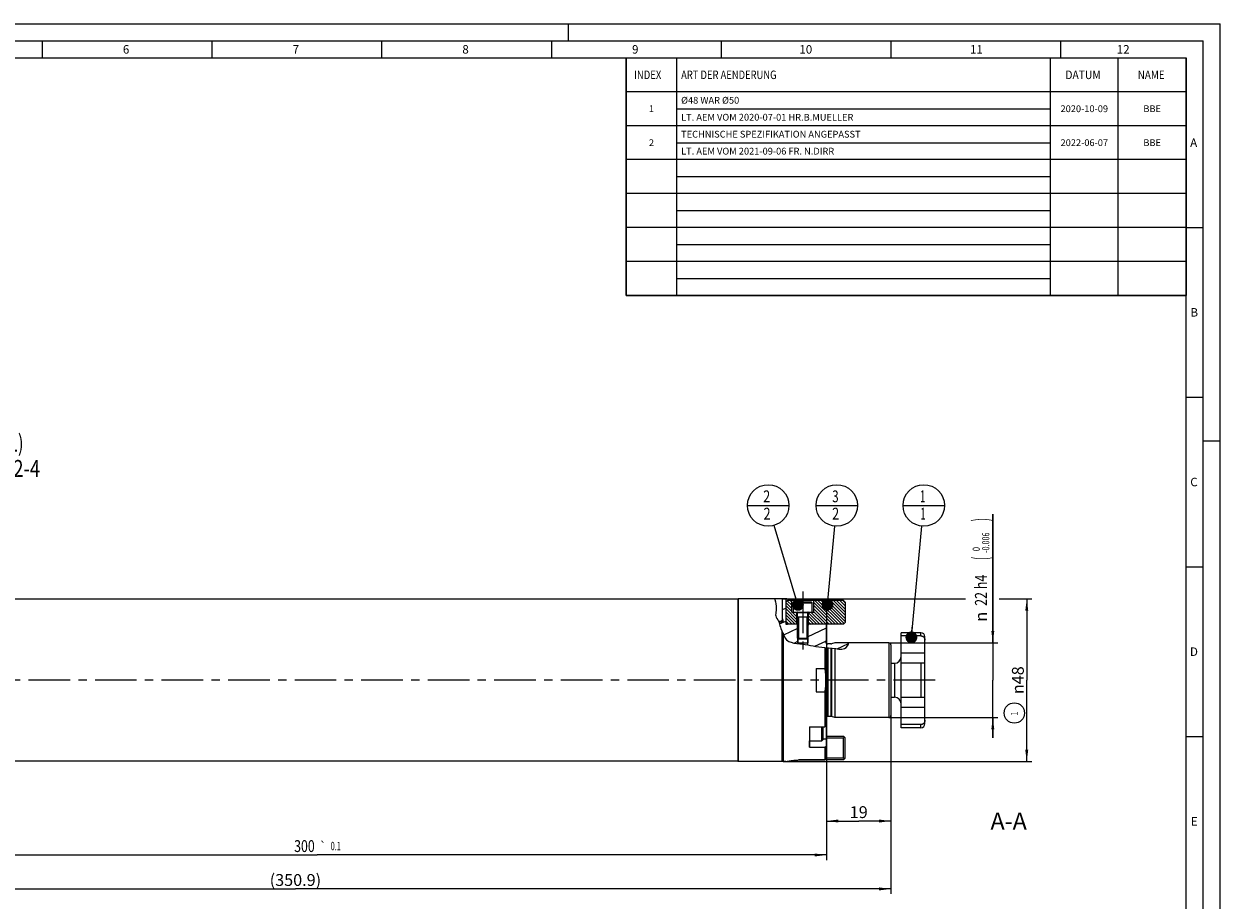
# Model space of a CAD drawing. Units: millimetres. Extents: x 0 to 594, y 0 to 420.
# Drawn here: x 242 to 594, y 162 to 420 of the extents above; entities that cross this region are included whole.
import ezdxf
from ezdxf.enums import TextEntityAlignment as Align

# ---------------------------------------------------------------- set-up
doc = ezdxf.new("R2010")
doc.units = ezdxf.units.MM
doc.header["$LTSCALE"] = 32.67
doc.linetypes.add('CENTER', pattern=[0.6, 0.375, -0.075, 0.075, -0.075])
doc.layers.get('0').update_dxf_attribs({"linetype": 'CONTINUOUS'})
for name, color, linetype in [('10006016_CL', 7, 'CONTINUOUS'), ('606878895-000_CL', 7, 'CONTINUOUS'), ('606878895-000_DIM', 7, 'CONTINUOUS'), ('606878895-000_HATCH', 7, 'CONTINUOUS'), ('606898015-000_CL', 7, 'CONTINUOUS'), ('606898015-000_HATCH', 7, 'CONTINUOUS'), ('607186544-000_DIM', 7, 'CONTINUOUS'), ('607186697-000-02-ED1_CL', 7, 'CONTINUOUS'), ('607186697-000-02-ED1_DIM', 7, 'CONTINUOUS'), ('607186697-000-02-ED1_FORMAT', 7, 'CONTINUOUS'), ('607186697-000-02-ED1_TEXT', 7, 'CONTINUOUS'), ('607186697-000_AXIS', 7, 'CONTINUOUS'), ('607201877-000#AF1_HATCH', 7, 'CONTINUOUS'), ('607201877-000_CL', 7, 'CONTINUOUS'), ('607201878-000_CL', 7, 'CONTINUOUS'), ('607201878-000_HATCH', 7, 'CONTINUOUS'), ('DIN912-M3X8-12_9_AXIS', 7, 'CONTINUOUS'), ('DIN912-M3X8-12_9_CL', 7, 'CONTINUOUS'), ('DIN912-M4X16-12_9_CL', 7, 'CONTINUOUS')]:
    doc.layers.add(name, color=color, linetype=linetype)
doc.styles.get("Standard").update_dxf_attribs({"font": 'TXT.SHX', "width": 0.7})
doc.styles.add('TEXTSTYLE_2', font='gdt', dxfattribs={"width": 0.7})
doc.styles.add('TEXTSTYLE_3', font='TXT.SHX', dxfattribs={"width": 0.6})
doc.dimstyles.new('DIMSTYLE_1', dxfattribs={"dimtxt": 3.5, "dimasz": 3.5, "dimexe": 1.5, "dimexo": 0, "dimgap": 0.875, "dimtad": 1, "dimdec": 3, "dimdsep": 46, "dimtxsty": 'STANDARD', "dimblk": '_FILLED', "dimblk1": '_FILLED', "dimblk2": '_FILLED', "dimcen": 0.09, "dimclrt": 2, "dimadec": 3, "dimazin": 2, "dimtp": 0.2, "dimtm": 0.2, "dimtfac": 1, "dimtdec": 3, "dimtofl": 0, "dimtmove": 0, "dimatfit": 3, "dimldrblk": '_FILLED', "dimfxl": 1, "dimtolj": 1, "dimarcsym": 0})
doc.dimstyles.new('DIMSTYLE_2', dxfattribs={"dimtxt": 3.5, "dimasz": 3.5, "dimexe": 1.5, "dimexo": 0, "dimgap": 0.875, "dimtad": 1, "dimdec": 3, "dimdsep": 46, "dimtxsty": 'STANDARD', "dimblk": '_FILLED', "dimblk1": '_FILLED', "dimblk2": '_FILLED', "dimcen": 0.09, "dimclrt": 2, "dimadec": 3, "dimazin": 2, "dimtol": 1, "dimtp": 0.1, "dimtm": 0.1, "dimtfac": 1, "dimtdec": 3, "dimtofl": 0, "dimtmove": 0, "dimatfit": 3, "dimldrblk": '_FILLED', "dimfxl": 1, "dimtolj": 1, "dimarcsym": 0})
doc.dimstyles.new('DIMSTYLE_3', dxfattribs={"dimtxt": 3.5, "dimasz": 3.5, "dimexe": 1.5, "dimexo": 0, "dimgap": 0.875, "dimtad": 1, "dimdec": 3, "dimdsep": 46, "dimtxsty": 'STANDARD', "dimblk": '_FILLED', "dimblk1": '_FILLED', "dimblk2": '_FILLED', "dimcen": 0.09, "dimclrt": 2, "dimadec": 3, "dimazin": 2, "dimtp": 0.15, "dimtm": 0.15, "dimtfac": 1, "dimtdec": 3, "dimtofl": 0, "dimtmove": 0, "dimatfit": 3, "dimldrblk": '_FILLED', "dimfxl": 1, "dimtolj": 1, "dimarcsym": 0})
doc.dimstyles.new('DIMSTYLE_4', dxfattribs={"dimtxt": 3.5, "dimasz": 3.5, "dimexe": 1.5, "dimexo": 0, "dimgap": 0.875, "dimtad": 1, "dimdec": 3, "dimdsep": 46, "dimtxsty": 'STANDARD', "dimblk": '_FILLED', "dimblk1": '_FILLED', "dimblk2": '_FILLED', "dimcen": 0.09, "dimclrt": 2, "dimadec": 3, "dimazin": 2, "dimtol": 1, "dimtm": 0.006, "dimtfac": 0.6, "dimtdec": 3, "dimtofl": 0, "dimtmove": 0, "dimatfit": 3, "dimldrblk": '_FILLED', "dimfxl": 1, "dimtolj": 1, "dimarcsym": 0})
doc.dimstyles.new('DIMSTYLE_5', dxfattribs={"dimtxt": 3.5, "dimasz": 3.5, "dimexe": 1.5, "dimexo": 0, "dimgap": 0.875, "dimtad": 1, "dimdec": 3, "dimdsep": 46, "dimtxsty": 'STANDARD', "dimblk": '_FILLED', "dimblk1": '_FILLED', "dimblk2": '_FILLED', "dimcen": 0.09, "dimclrt": 2, "dimadec": 3, "dimazin": 2, "dimtm": 0.1, "dimtfac": 1, "dimtdec": 3, "dimtofl": 0, "dimtmove": 0, "dimatfit": 3, "dimldrblk": '_FILLED', "dimfxl": 1, "dimtolj": 1, "dimarcsym": 0})
doc.dimstyles.get("Standard").update_dxf_attribs({"dimtxt": 3.5, "dimasz": 3.5, "dimexe": 1.5, "dimexo": 0, "dimtad": 1, "dimdec": 3, "dimdsep": 46, "dimtxsty": 'STANDARD', "dimblk": '_FILLED', "dimblk1": '_FILLED', "dimblk2": '_FILLED', "dimcen": 0.09, "dimclrt": 2, "dimadec": 3, "dimazin": 2, "dimtol": 1, "dimtp": 0.005, "dimtm": 0.005, "dimtfac": 1, "dimtdec": 3, "dimtofl": 0, "dimtmove": 0, "dimatfit": 3, "dimldrblk": '_FILLED', "dimfxl": 1, "dimtolj": 1, "dimarcsym": 0})

# ---------------------------------------------------------------- blocks, each defined once
blk = doc.blocks.new('CHANGEBLOCK_BL16', base_point=(501.5, 375))
at = {"layer": '607186697-000-02-ED1_FORMAT', "color": 7, "linetype": 'CONTINUOUS'}
for p, q in [((419, 340), (419, 410)), ((434, 340), (434, 410)), ((544, 340), (544, 410)), ((564, 340), (564, 410)), ((584, 400), (419, 400)), ((584, 390), (419, 390)), ((584, 380), (419, 380)), ((584, 370), (419, 370)), ((584, 360), (419, 360)), ((584, 350), (419, 350)), ((584, 340), (419, 340))]:
    blk.add_line(p, q, dxfattribs=at)
at = {"layer": '607186697-000-02-ED1_FORMAT', "color": 2, "linetype": 'CONTINUOUS'}
for s, width, p in [('INDEX', 0.819048, (421.38, 403.75)), ('ART DER AENDERUNG', 0.810924, (435.23, 403.75)), ('DATUM', 0.890476, (548.43, 403.75)), ('NAME', 0.85119, (569.74, 403.75))]:
    blk.add_text(s, height=2.5, dxfattribs=dict(at, width=width)).set_placement(p)
blk = doc.blocks.new('_FILLED')
at = {"color": 0, "linetype": 'BYBLOCK'}
blk.add_solid([(0, 0), (-1, 0.125), (-1, -0.125)], dxfattribs=at)
blk = doc.blocks.new('*D0')
at = {"layer": '607186697-000-02-ED1_DIM', "color": 3, "linetype": 'CONTINUOUS'}
for p, q in [((497.05, 216.19), (497.05, 163.59)), ((146.15, 206.8), (146.15, 163.59)), ((146.15, 165.09), (321.6, 165.09)), ((497.05, 165.09), (321.6, 165.09))]:
    blk.add_line(p, q, dxfattribs=at)
at = {"layer": '607186697-000-02-ED1_DIM', "color": 3, "linetype": 'CONTINUOUS', "xscale": 3.5, "yscale": 3.5, "zscale": 3.5, "rotation": 180}
blk.add_blockref('_FILLED', (146.15, 165.09), dxfattribs=at)
at = {"layer": '607186697-000-02-ED1_DIM', "color": 3, "linetype": 'CONTINUOUS', "xscale": 3.5, "yscale": 3.5, "zscale": 3.5}
blk.add_blockref('_FILLED', (497.05, 165.09), dxfattribs=at)
at = {"layer": '607186697-000-02-ED1_DIM', "color": 2, "linetype": 'CONTINUOUS', "insert": (321.6, 169.46), "char_height": 3.5, "width": 23.25, "attachment_point": 2, "line_spacing_factor": 0.9}
blk.add_mtext('(350.9)', dxfattribs=at)
blk = doc.blocks.new('*D1')
at = {"layer": '607186544-000_DIM', "color": 3, "linetype": 'CONTINUOUS'}
for p, q in [((178.05, 226.59), (178.05, 173.59)), ((478.05, 226.59), (478.05, 173.59)), ((178.05, 175.09), (328.05, 175.09)), ((478.05, 175.09), (328.05, 175.09))]:
    blk.add_line(p, q, dxfattribs=at)
at = {"layer": '607186544-000_DIM', "color": 3, "linetype": 'CONTINUOUS', "xscale": 3.5, "yscale": 3.5, "zscale": 3.5, "rotation": 180}
blk.add_blockref('_FILLED', (178.05, 175.09), dxfattribs=at)
at = {"layer": '607186544-000_DIM', "color": 3, "linetype": 'CONTINUOUS', "xscale": 3.5, "yscale": 3.5, "zscale": 3.5}
blk.add_blockref('_FILLED', (478.05, 175.09), dxfattribs=at)
at = {"layer": '607186544-000_DIM', "color": 2, "linetype": 'CONTINUOUS'}
for s, height, width, p in [('300', 3.5, 0.761905, (324.26, 175.96)), ('0.1', 2.45, 0.642857, (333.48, 176.49))]:
    blk.add_text(s, height=height, dxfattribs=dict(at, width=width)).set_placement(p, align=Align.CENTER)
at = {"layer": '607186544-000_DIM', "color": 2, "linetype": 'CONTINUOUS', "style": 'TEXTSTYLE_2'}
blk.add_text('`', height=2.45, dxfattribs=at).set_placement((329.69, 176.49), align=Align.CENTER)
blk = doc.blocks.new('*D2')
at = {"layer": '606878895-000_DIM', "color": 3, "linetype": 'CONTINUOUS'}
for p, q in [((465.25, 250.59), (519, 250.59)), ((528.95, 250.59), (538.55, 250.59)), ((537.05, 250.59), (537.05, 226.59)), ((537.05, 202.59), (537.05, 226.59)), ((465.25, 202.59), (538.55, 202.59))]:
    blk.add_line(p, q, dxfattribs=at)
at = {"layer": '606878895-000_DIM', "color": 3, "linetype": 'CONTINUOUS', "xscale": 3.5, "yscale": 3.5, "zscale": 3.5}
for p, rotation in [((537.05, 250.59), 90), ((537.05, 202.59), 270)]:
    blk.add_blockref('_FILLED', p, dxfattribs=dict(at, rotation=rotation))
at = {"layer": '606878895-000_DIM', "color": 2, "linetype": 'CONTINUOUS', "insert": (532.68, 226.59), "char_height": 3.5, "width": 15.25, "attachment_point": 2, "rotation": 90, "line_spacing_factor": 0.9, "style": 'TEXTSTYLE_2'}
blk.add_mtext('{\\fgdt;n}\\fTXT.SHX;48', dxfattribs=at)
blk = doc.blocks.new('*D3')
at = {"layer": '606878895-000_DIM', "color": 3, "linetype": 'CONTINUOUS'}
for p, q in [((527.05, 237.59), (527.05, 275.5)), ((527.05, 275.5), (527.05, 226.59)), ((496.45, 237.59), (528.55, 237.59)), ((527.05, 209.59), (527.05, 226.59)), ((496.45, 215.59), (528.55, 215.59)), ((527.05, 215.59), (527.05, 209.59))]:
    blk.add_line(p, q, dxfattribs=at)
at = {"layer": '606878895-000_DIM', "color": 3, "linetype": 'CONTINUOUS', "xscale": 3.5, "yscale": 3.5, "zscale": 3.5}
for p, rotation in [((527.05, 237.59), 270), ((527.05, 215.59), 90)]:
    blk.add_blockref('_FILLED', p, dxfattribs=dict(at, rotation=rotation))
at = {"layer": '606878895-000_DIM', "color": 2, "linetype": 'CONTINUOUS'}
for s, height, width, p in [(')', 4.9, 0.428571, (526, 273.4)), ('(', 4.9, 0.428571, (526, 262)), ('22 h4', 3.5, 0.771429, (525.3, 248.5))]:
    blk.add_text(s, height=height, rotation=90, dxfattribs=dict(at, width=width)).set_placement(p)
at = {"layer": '606878895-000_DIM', "color": 2, "linetype": 'CONTINUOUS', "style": 'TEXTSTYLE_3'}
for s, width, p in [('-0.006', 0.738095, (526, 264.1)), (' 0', 0.785714, (523.2, 264.1))]:
    blk.add_text(s, height=2.1, rotation=90, dxfattribs=dict(at, width=width)).set_placement(p)
at = {"layer": '606878895-000_DIM', "color": 2, "linetype": 'CONTINUOUS', "style": 'TEXTSTYLE_2'}
blk.add_text('n', height=3.5, rotation=90, dxfattribs=at).set_placement((525.3, 243.84))
blk = doc.blocks.new('*D4')
at = {"layer": '606878895-000_DIM', "color": 3, "linetype": 'CONTINUOUS'}
for p, q in [((478.05, 250.09), (478.05, 183.59)), ((497.05, 236.99), (497.05, 183.59)), ((478.05, 185.09), (487.55, 185.09)), ((497.05, 185.09), (487.55, 185.09))]:
    blk.add_line(p, q, dxfattribs=at)
at = {"layer": '606878895-000_DIM', "color": 3, "linetype": 'CONTINUOUS', "xscale": 3.5, "yscale": 3.5, "zscale": 3.5, "rotation": 180}
blk.add_blockref('_FILLED', (478.05, 185.09), dxfattribs=at)
at = {"layer": '606878895-000_DIM', "color": 3, "linetype": 'CONTINUOUS', "xscale": 3.5, "yscale": 3.5, "zscale": 3.5}
blk.add_blockref('_FILLED', (497.05, 185.09), dxfattribs=at)
at = {"layer": '606878895-000_DIM', "color": 2, "linetype": 'CONTINUOUS', "insert": (487.55, 189.46), "char_height": 3.5, "width": 7.125, "attachment_point": 2, "line_spacing_factor": 0.9}
blk.add_mtext('19', dxfattribs=at)
blk = doc.blocks.new('NOTE_HSK_001_BL23', base_point=(226.6, 285.62))
at = {"layer": '607186697-000-02-ED1_CL', "color": 7, "linetype": 'CONTINUOUS'}
for s, width, p in [('HSK-A63', 0.802721, (184.37, 301.49)), ('(AEHNLICH DIN 69893-1)', 0.725108, (185.37, 293.99)), ('NACH  MN609 BLATT 2-4', 0.794785, (185.37, 286.49))]:
    blk.add_text(s, height=5, dxfattribs=dict(at, width=width)).set_placement(p)
blk = doc.blocks.new('INDEX_BL28', base_point=(533.38, 216.92))
at = {"layer": '607186697-000-02-ED1_CL', "color": 3, "linetype": 'CONTINUOUS'}
blk.add_circle((533.38, 216.92), 3, dxfattribs=at)
at = {"layer": '607186697-000-02-ED1_CL', "color": 2, "linetype": 'CONTINUOUS', "width": 0.761905}
blk.add_text('1', height=2, rotation=90, dxfattribs=at).set_placement((534.38, 216.16))
blk = doc.blocks.new('BOM BALLOON 24_BL29', base_point=(506.71, 278.09))
at = {"layer": '607186697-000-02-ED1_CL', "color": 3, "linetype": 'CONTINUOUS'}
blk.add_line((500.59, 278.09), (512.84, 278.09), dxfattribs=at)
blk.add_circle((506.71, 278.09), 6.12, dxfattribs=at)
at = {"layer": '607186697-000-02-ED1_CL', "color": 2, "linetype": 'CONTINUOUS', "width": 0.571429}
for p in [(505.61, 279.03), (505.71, 273.91)]:
    blk.add_text('1', height=3.5, dxfattribs=at).set_placement(p)
blk = doc.blocks.new('BOM BALLOON 25_BL30', base_point=(460.88, 278.09))
at = {"layer": '607186697-000-02-ED1_CL', "color": 3, "linetype": 'CONTINUOUS'}
blk.add_line((454.76, 278.09), (467.01, 278.09), dxfattribs=at)
blk.add_circle((460.88, 278.09), 6.12, dxfattribs=at)
at = {"layer": '607186697-000-02-ED1_CL', "color": 2, "linetype": 'CONTINUOUS', "width": 0.785714}
for p in [(459.4, 279.03), (459.5, 273.91)]:
    blk.add_text('2', height=3.5, dxfattribs=at).set_placement(p)
blk = doc.blocks.new('BOM BALLOON 26_BL31', base_point=(481.08, 278.09))
at = {"layer": '607186697-000-02-ED1_CL', "color": 3, "linetype": 'CONTINUOUS'}
blk.add_line((474.96, 278.09), (487.21, 278.09), dxfattribs=at)
blk.add_circle((481.08, 278.09), 6.12, dxfattribs=at)
at = {"layer": '607186697-000-02-ED1_CL', "color": 2, "linetype": 'CONTINUOUS'}
for s, width, p in [('3', 0.714286, (479.73, 279.03)), ('2', 0.785714, (479.7, 273.91))]:
    blk.add_text(s, height=3.5, dxfattribs=dict(at, width=width)).set_placement(p)
blk = doc.blocks.new('HATCHING_BL0', base_point=(463.91, 247.21))
at = {"layer": '607201877-000#AF1_HATCH', "linetype": 'CONTINUOUS'}
h = blk.add_hatch(dxfattribs=at)
h.set_pattern_fill('default__1', color=3, scale=21.583168, angle=125, style=0, pattern_type=0)
h.set_pattern_definition([(125, (0, 0), (-17.6799, -12.3796), [])])
edge = h.paths.add_edge_path()
edge.add_line((464.03, 243.84), (463.97, 243.84))
edge.add_spline(control_points=[(463.97, 243.84), (463.93, 243.92), (463.86, 244.07), (463.74, 244.3), (463.61, 244.51), (463.49, 244.7), (463.38, 244.86), (463.3, 245.01), (463.23, 245.14), (463.17, 245.26), (463.13, 245.36), (463.1, 245.45), (463.08, 245.54), (463.07, 245.63), (463.06, 245.73), (463.06, 245.84), (463.07, 245.97), (463.08, 246.12), (463.1, 246.29), (463.14, 246.48), (463.17, 246.69), (463.2, 246.92), (463.22, 247.19), (463.24, 247.48), (463.25, 247.82), (463.24, 248.21), (463.21, 248.61), (463.17, 248.99), (463.11, 249.35), (463.04, 249.69), (462.96, 250.01), (462.87, 250.31), (462.8, 250.5), (462.77, 250.59)], knot_values=[0, 0, 0, 0, 0.032258, 0.064516, 0.096774, 0.129032, 0.16129, 0.193548, 0.225806, 0.258065, 0.290323, 0.322581, 0.354839, 0.387097, 0.419355, 0.451613, 0.483871, 0.516129, 0.548387, 0.580645, 0.612903, 0.645161, 0.677419, 0.709677, 0.741935, 0.774194, 0.806452, 0.83871, 0.870968, 0.903226, 0.935484, 0.967742, 1, 1, 1, 1], degree=3, periodic=0)
edge.add_line((462.77, 250.59), (464.85, 250.59))
edge.add_line((464.85, 250.59), (465.05, 250.39))
edge.add_line((465.05, 250.39), (465.05, 244.19))
edge.add_line((465.05, 244.19), (464.81, 244.05))
edge.add_arc((464.56, 244.48), 0.5, 285, 300)
edge.add_line((464.69, 244), (464.16, 243.85))
edge.add_arc((464.03, 244.34), 0.5, 270, 285)
blk = doc.blocks.new('HATCHING_BL1', base_point=(465.05, 250.49))
at = {"layer": '607201878-000_HATCH', "linetype": 'CONTINUOUS'}
h = blk.add_hatch(dxfattribs=at)
h.set_pattern_fill('default__2', color=3, scale=3.168233, angle=325, style=0, pattern_type=0)
h.set_pattern_definition([(325, (0, 0), (1.817224, 2.595265), [])])
h.paths.add_polyline_path([(464.85, 250.59), (465.25, 250.59), (465.05, 250.39)])
blk = doc.blocks.new('HATCHING_BL5', base_point=(474.8, 246.59))
at = {"layer": '606898015-000_HATCH', "linetype": 'CONTINUOUS'}
h = blk.add_hatch(dxfattribs=at)
h.set_pattern_fill('default__6', color=3, scale=0.647033, angle=135, style=0, pattern_type=0)
h.set_pattern_definition([(135, (0, 0), (-0.4575216, -0.4575216), [])])
h.paths.add_polyline_path([(483.55, 243.59), (483.05, 243.09), (472.75, 243.09), (472.75, 246.69), (474.3, 246.69), (474.3, 250.09), (483.05, 250.09), (483.55, 249.59)])
h.paths.add_polyline_path([(466.55, 243.09), (466.05, 243.59), (466.05, 249.59), (466.55, 250.09), (467.8, 250.09), (467.8, 246.69), (469.35, 246.69), (469.35, 243.09)])
blk = doc.blocks.new('HATCHING_BL12', base_point=(474.29, 243.17))
at = {"layer": '606878895-000_HATCH', "linetype": 'CONTINUOUS'}
h = blk.add_hatch(dxfattribs=at)
h.set_pattern_fill('default__13', color=3, scale=3.458669, angle=205, style=0, pattern_type=0)
h.set_pattern_definition([(205, (0, 0), (1.461696, -3.134618), [])])
edge = h.paths.add_edge_path()
edge.add_line((465.23, 244.17), (465.05, 244.66))
edge.add_line((465.05, 244.66), (465.05, 250.39))
edge.add_line((465.05, 250.39), (465.25, 250.59))
edge.add_line((465.25, 250.59), (466.05, 250.59))
edge.add_line((466.05, 250.59), (466.05, 243.1))
edge.add_spline(control_points=[(466.05, 243.1), (466.05, 243.1), (466.05, 243.09), (466.05, 243.09), (466.06, 243.09), (466.06, 243.09), (466.06, 243.09), (466.06, 243.09)], knot_values=[0, 0, 0, 0, 0.2, 0.4, 0.6, 0.8, 1, 1, 1, 1], degree=3, periodic=0)
edge.add_line((466.06, 243.09), (469.3, 243.09))
edge.add_line((469.3, 243.09), (469.65, 242.74))
edge.add_line((469.65, 242.74), (469.65, 237.37))
edge.add_spline(control_points=[(469.65, 237.37), (469.48, 237.39), (469.15, 237.44), (468.7, 237.51), (468.31, 237.58), (467.96, 237.66), (467.64, 237.74), (467.36, 237.83), (467.12, 237.91), (466.92, 238), (466.75, 238.09), (466.61, 238.19), (466.47, 238.29), (466.34, 238.42), (466.2, 238.57), (466.06, 238.74), (465.92, 238.95), (465.78, 239.21), (465.63, 239.51), (465.49, 239.86), (465.35, 240.24), (465.21, 240.57), (465.04, 240.91), (464.87, 241.24), (464.72, 241.54), (464.61, 241.8), (464.52, 242.06), (464.43, 242.38), (464.34, 242.73), (464.23, 243.11), (464.11, 243.51), (464.02, 243.73), (463.97, 243.84)], knot_values=[0, 0, 0, 0, 0.033333, 0.066667, 0.1, 0.133333, 0.166667, 0.2, 0.233333, 0.266667, 0.3, 0.333333, 0.366667, 0.4, 0.433333, 0.466667, 0.5, 0.533333, 0.566667, 0.6, 0.633333, 0.666667, 0.7, 0.733333, 0.766667, 0.8, 0.833333, 0.866667, 0.9, 0.933333, 0.966667, 1, 1, 1, 1], degree=3, periodic=0)
edge.add_line((463.97, 243.84), (464.05, 243.84))
edge.add_line((464.05, 243.84), (464.75, 243.65))
edge.add_arc((464.85, 244.04), 0.4, -104.9809, 20.0191)
edge = h.paths.add_edge_path()
edge.add_line((472.8, 243.09), (478.05, 243.09))
edge.add_line((478.05, 243.09), (478.05, 239.35))
edge.add_line((478.05, 239.35), (477.86, 237.97))
edge.add_arc((478.45, 237.89), 0.6, 172, 270)
edge.add_line((478.45, 237.29), (479.35, 237.29))
edge.add_arc((479.35, 237.89), 0.6, 270, 285)
edge.add_line((479.51, 237.31), (480.55, 237.59))
edge.add_line((480.55, 237.59), (484.61, 237.59))
edge.add_spline(control_points=[(484.61, 237.59), (484.59, 237.52), (484.57, 237.4), (484.52, 237.25), (484.46, 237.09), (484.38, 236.94), (484.29, 236.78), (484.18, 236.63), (484.05, 236.48), (483.92, 236.34), (483.78, 236.22), (483.63, 236.11), (483.48, 236.02), (483.38, 235.97), (483.33, 235.95)], knot_values=[0, 0, 0, 0, 0.083333, 0.166667, 0.25, 0.333333, 0.416667, 0.5, 0.583333, 0.666667, 0.75, 0.833333, 0.916667, 1, 1, 1, 1], degree=3, periodic=0)
edge.add_spline(control_points=[(483.33, 235.95), (483.28, 235.92), (483.18, 235.88), (483.01, 235.83), (482.83, 235.79), (482.63, 235.76), (482.4, 235.75), (482.13, 235.75), (481.82, 235.77), (481.46, 235.81), (481.07, 235.88), (480.64, 235.94), (480.16, 236), (479.65, 236.07), (479.08, 236.12), (478.47, 236.18), (477.8, 236.24), (477.06, 236.3), (476.24, 236.39), (475.32, 236.5), (474.26, 236.67), (473.28, 236.86), (472.72, 236.96), (472.45, 237)], knot_values=[0, 0, 0, 0, 0.047619, 0.095238, 0.142857, 0.190476, 0.238095, 0.285714, 0.333333, 0.380952, 0.428571, 0.47619, 0.52381, 0.571429, 0.619048, 0.666667, 0.714286, 0.761905, 0.809524, 0.857143, 0.904762, 0.952381, 1, 1, 1, 1], degree=3, periodic=0)
edge.add_line((472.45, 237), (472.45, 242.74))
edge.add_line((472.45, 242.74), (472.8, 243.09))

msp = doc.modelspace()

# ---------------------------------------------------------------- linework, layer by layer
at = {"color": 3, "linetype": 'CONTINUOUS'}
for p, q in [((462.7653, 250.5873), (462.8395, 250.3847)), ((462.8395, 250.3847), (463.0255, 249.7371)), ((463.0255, 249.7371), (463.1512, 249.0725)), ((463.1512, 249.0725), (463.2222, 248.4017)), ((463.2206, 247.2005), (463.1526, 246.5927)), ((463.2428, 247.8018), (463.2206, 247.2005)), ((463.2222, 248.4017), (463.2428, 247.8018)), ((463.0973, 246.2382), (463.062, 245.8876)), ((463.062, 245.8876), (463.0831, 245.549)), ((463.0831, 245.549), (463.2194, 245.1543)), ((463.1526, 246.5927), (463.0973, 246.2382)), ((463.2194, 245.1543), (463.4367, 244.7761)), ((463.4367, 244.7761), (463.6745, 244.401)), ((463.6745, 244.401), (463.8995, 243.9842)), ((463.8995, 243.9842), (464.0831, 243.5551)), ((464.0831, 243.5551), (464.2311, 243.1138)), ((464.2311, 243.1138), (464.3508, 242.6706)), ((464.3508, 242.6706), (464.4692, 242.2263)), ((464.4692, 242.2263), (464.6138, 241.7918)), ((464.6138, 241.7918), (464.7988, 241.3808)), ((464.7988, 241.3808), (465.0059, 240.9786)), ((465.0059, 240.9786), (465.2052, 240.5742)), ((465.2052, 240.5742), (465.3584, 240.2066)), ((465.3584, 240.2066), (465.5023, 239.8338)), ((465.5023, 239.8338), (465.6575, 239.4609)), ((465.6575, 239.4609), (465.9127, 238.9729)), ((465.9127, 238.9729), (466.2344, 238.5313)), ((466.2344, 238.5313), (466.6316, 238.1737)), ((466.6316, 238.1737), (466.9354, 237.9988)), ((466.9354, 237.9988), (467.264, 237.8638)), ((467.264, 237.8638), (467.6057, 237.7562)), ((467.6057, 237.7562), (468.4584, 237.5547)), ((468.4584, 237.5547), (469.3172, 237.4139)), ((469.3172, 237.4139), (470.1801, 237.304)), ((470.1801, 237.304), (470.9581, 237.209)), ((470.9581, 237.209), (471.7357, 237.1072)), ((471.7357, 237.1072), (472.5109, 236.9909)), ((472.5109, 236.9909), (473.2993, 236.8532)), ((473.2993, 236.8532), (474.0867, 236.7086)), ((474.0867, 236.7086), (474.8766, 236.5734)), ((474.8766, 236.5734), (475.7692, 236.4476)), ((475.7692, 236.4476), (476.664, 236.346)), ((476.664, 236.346), (477.5554, 236.2603)), ((477.5554, 236.2603), (478.6344, 236.1642)), ((478.6344, 236.1642), (479.7183, 236.0561)), ((483.3304, 235.9472), (483.8274, 236.2655)), ((483.8274, 236.2655), (484.2362, 236.7095)), ((484.2362, 236.7095), (484.5132, 237.2344)), ((484.5132, 237.2344), (484.5901, 237.5873)), ((479.7183, 236.0561), (480.8256, 235.9124)), ((480.8256, 235.9124), (481.6881, 235.7875)), ((481.6881, 235.7875), (482.536, 235.7563)), ((482.536, 235.7563), (483.3304, 235.9472))]:
    msp.add_line(p, q, dxfattribs=at)
at = {"layer": '10006016_CL', "color": 7, "linetype": 'CONTINUOUS'}
for p, q in [((505.8518, 240.5873), (500.0518, 240.5873)), ((500.0518, 212.5873), (500.0518, 240.5873)), ((505.8518, 239.664), (500.0518, 239.664)), ((507.0518, 213.7873), (507.0518, 239.3873)), ((497.0518, 231.5873), (498.0518, 231.5873)), ((507.0518, 231.5873), (500.0518, 231.5873)), ((497.0518, 221.5873), (498.0518, 221.5873)), ((500.0518, 221.5873), (507.0518, 221.5873)), ((505.8518, 213.5106), (500.0518, 213.5106)), ((505.8518, 212.5873), (500.0518, 212.5873))]:
    msp.add_line(p, q, dxfattribs=at)
at = {"layer": '10006016_CL', "color": 9, "linetype": 'CONTINUOUS'}
for p, q in [((505.8518, 239.664), (505.8518, 240.5873)), ((507.0518, 234.5873), (500.0518, 234.5873)), ((498.0518, 231.5873), (498.0518, 221.5873)), ((505.8518, 231.5873), (505.8518, 221.5873)), ((507.0518, 218.5873), (500.0518, 218.5873)), ((505.8518, 212.5873), (505.8518, 213.5106))]:
    msp.add_line(p, q, dxfattribs=at)
at = {"layer": '10006016_CL', "color": 7, "linetype": 'CONTINUOUS'}
for points in [[(505.8518, 239.664), (505.8933, 239.6632), (505.9347, 239.6609), (505.9759, 239.6571), (506.0171, 239.6517), (506.0582, 239.6448), (506.0989, 239.6364), (506.1393, 239.6265), (506.1794, 239.6152), (506.2189, 239.6024), (506.2578, 239.5882), (506.2962, 239.5726), (506.334, 239.5557), (506.3711, 239.5374), (506.4078, 239.5177), (506.4439, 239.4966), (506.4795, 239.474), (506.5147, 239.45), (506.5493, 239.4244), (506.5834, 239.3972), (506.617, 239.3685), (506.6499, 239.3381), (506.6823, 239.3059), (506.7141, 239.272), (506.7451, 239.2362), (506.7754, 239.1984), (506.8048, 239.1586), (506.8331, 239.1172), (506.86, 239.0741), (506.8857, 239.0293), (506.9097, 238.9833), (506.9319, 238.9362), (506.9525, 238.8878), (506.9713, 238.8385), (506.9881, 238.7882), (507.0031, 238.737), (507.0161, 238.6852), (507.0271, 238.6329), (507.0361, 238.5801), (507.043, 238.5274), (507.048, 238.4749), (507.0509, 238.4226), (507.0518, 238.3703)], [(507.0518, 214.8042), (507.0509, 214.752), (507.048, 214.6996), (507.043, 214.6472), (507.0361, 214.5944), (507.0271, 214.5416), (507.0161, 214.4893), (507.0031, 214.4376), (506.9881, 214.3864), (506.9713, 214.3361), (506.9525, 214.2868), (506.9319, 214.2384), (506.9097, 214.1912), (506.8857, 214.1452), (506.86, 214.1004), (506.8331, 214.0573), (506.8048, 214.0159), (506.7754, 213.9762), (506.7451, 213.9383), (506.7141, 213.9025), (506.6823, 213.8686), (506.6499, 213.8365), (506.617, 213.806), (506.5834, 213.7773), (506.5493, 213.7502), (506.5147, 213.7246), (506.4795, 213.7005), (506.4439, 213.678), (506.4078, 213.6568), (506.3711, 213.6372), (506.334, 213.6189), (506.2962, 213.6019), (506.2578, 213.5864), (506.2189, 213.5722), (506.1794, 213.5594), (506.1393, 213.548), (506.0989, 213.5381), (506.0582, 213.5297), (506.0171, 213.5228), (505.9759, 213.5175), (505.9347, 213.5136), (505.8933, 213.5113), (505.8518, 213.5106)]]:
    msp.add_lwpolyline(points, dxfattribs=at)
for centre, radius, start, end in [((505.8518, 239.3873), 1.2, 0, 90), ((498.0518, 233.5873), 2, 270, 360), ((498.0518, 219.5873), 2, 0, 90), ((505.8518, 213.7873), 1.2, 270, 360)]:
    msp.add_arc(centre, radius, start, end, dxfattribs=at)
at = {"layer": '606878895-000_CL', "color": 7, "linetype": 'CONTINUOUS'}
for p, q in [((465.2518, 250.5873), (465.0518, 250.3873)), ((465.0518, 244.6568), (465.0518, 250.3873)), ((466.0518, 250.5873), (465.2518, 250.5873)), ((466.0866, 250.5801), (466.0518, 250.5873)), ((466.0518, 250.5873), (466.0518, 243.0973)), ((466.2198, 250.5528), (466.0866, 250.5801)), ((466.3632, 250.5243), (466.2198, 250.5528)), ((466.4992, 250.4981), (466.3632, 250.5243)), ((466.6586, 250.4682), (466.4992, 250.4981)), ((466.7778, 250.4466), (466.6586, 250.4682)), ((466.9068, 250.4238), (466.7778, 250.4466)), ((467.0455, 250.4001), (466.9068, 250.4238)), ((467.1937, 250.3756), (467.0455, 250.4001)), ((467.3508, 250.3506), (467.1937, 250.3756)), ((467.5165, 250.3254), (467.3508, 250.3506)), ((467.6903, 250.3001), (467.5165, 250.3254)), ((464.0518, 243.8373), (463.9623, 243.8373)), ((464.0518, 243.8373), (464.7484, 243.6509)), ((465.0518, 244.6568), (465.2276, 244.1742)), ((465.2518, 240.4623), (465.2518, 202.5873)), ((469.3018, 243.0873), (466.0618, 243.0873)), ((469.3018, 243.0873), (469.5518, 242.8373)), ((472.8018, 243.0873), (472.5518, 242.8373)), ((478.0518, 243.0873), (472.8018, 243.0873)), ((478.0518, 237.4402), (478.0518, 243.0873)), ((469.5518, 237.5873), (472.5518, 237.5873)), ((469.6518, 238.8373), (469.6518, 237.3713)), ((472.4518, 238.8373), (472.4518, 236.9997)), ((477.5518, 236.2606), (477.5518, 230.0423)), ((478.0518, 239.3523), (477.8576, 237.9708)), ((478.0518, 203.6253), (478.0518, 236.2161)), ((479.3532, 237.2873), (478.4518, 237.2873)), ((480.5518, 237.5873), (479.5085, 237.3077)), ((496.4518, 237.5873), (480.5518, 237.5873)), ((497.0518, 236.9873), (497.0518, 216.1873)), ((480.5518, 235.9479), (480.5518, 215.5873)), ((475.0518, 230.0423), (477.5518, 230.0423)), ((475.0518, 230.0423), (475.0518, 223.1322)), ((475.0518, 223.1322), (477.5518, 223.1322)), ((477.5518, 223.1322), (477.5518, 212.8901)), ((479.3532, 215.8873), (478.4518, 215.8873)), ((480.5518, 215.5873), (479.5085, 215.8668)), ((496.4518, 215.5873), (480.5518, 215.5873)), ((473.0518, 212.8818), (473.0518, 206.8855)), ((473.0618, 212.8901), (477.5518, 212.8901)), ((478.0518, 213.2495), (477.5518, 212.8901)), ((473.0618, 206.8797), (477.5518, 206.8797)), ((477.5518, 206.8797), (478.0518, 207.2391)), ((477.5518, 206.8797), (477.5518, 203.1139)), ((466.0518, 202.5873), (465.2518, 202.5873)), ((466.0518, 202.5873), (466.1643, 202.6105)), ((466.1643, 202.6105), (466.2861, 202.635)), ((466.2861, 202.635), (466.4059, 202.6585)), ((466.6029, 202.696), (466.7169, 202.717)), ((466.7169, 202.717), (466.8411, 202.7392)), ((466.8411, 202.7392), (466.975, 202.7625)), ((466.975, 202.7625), (467.1184, 202.7866)), ((467.1184, 202.7866), (467.2711, 202.8114)), ((467.2711, 202.8114), (467.4326, 202.8365)), ((467.4326, 202.8365), (467.6024, 202.8618)), ((470.9339, 203.1136), (477.5518, 203.1139)), ((478.0518, 203.6253), (477.5518, 203.1139))]:
    msp.add_line(p, q, dxfattribs=at)
at = {"layer": '606878895-000_CL', "color": 9, "linetype": 'CONTINUOUS'}
for p, q in [((465.2276, 244.1742), (465.2276, 243.9006)), ((466.0518, 243.0973), (466.5418, 243.0973)), ((477.8576, 237.8045), (477.8576, 237.9708)), ((478.4518, 236.1805), (478.4518, 215.8873)), ((496.4518, 237.5873), (496.4518, 215.5873)), ((479.3532, 236.0925), (479.3532, 215.8873)), ((479.5085, 236.0771), (479.5085, 215.8668)), ((473.0618, 206.8797), (473.0618, 208.7331)), ((478.0518, 209.2278), (477.0518, 209.2278))]:
    msp.add_line(p, q, dxfattribs=at)
at = {"layer": '606878895-000_CL', "color": 3, "linetype": 'CONTINUOUS'}
for p, q in [((469.5518, 242.8373), (469.5518, 237.5873)), ((472.5518, 242.8373), (472.5518, 237.5873))]:
    msp.add_line(p, q, dxfattribs=at)
at = {"layer": '606878895-000_CL', "color": 7, "linetype": 'CONTINUOUS'}
for points in [[(469.9353, 250.0873), (469.8823, 250.0898), (469.7674, 250.0958), (469.6533, 250.1023), (469.5399, 250.1093), (469.4273, 250.1168), (469.3155, 250.1248), (469.2045, 250.1332), (469.0943, 250.1421), (468.9853, 250.1515), (468.8774, 250.1612), (468.7706, 250.1713), (468.6651, 250.1817), (468.5607, 250.1925), (468.4577, 250.2036), (468.3561, 250.2149), (468.2561, 250.2266), (468.1575, 250.2384), (468.0607, 250.2505), (467.9654, 250.2627), (467.8718, 250.2751), (467.7801, 250.2876), (467.6903, 250.3001)], [(477.5518, 230.0423), (477.5918, 229.7531), (477.6282, 229.4641), (477.6612, 229.1754), (477.6907, 228.8871), (477.7168, 228.599), (477.7393, 228.3112), (477.7584, 228.0236), (477.774, 227.7362), (477.7862, 227.4488), (477.7949, 227.1616), (477.8001, 226.8744), (477.8018, 226.5873), (477.8001, 226.3001), (477.7949, 226.013), (477.7862, 225.7257), (477.774, 225.4384), (477.7584, 225.151), (477.7393, 224.8633), (477.7168, 224.5755), (477.6907, 224.2875), (477.6612, 223.9992), (477.6282, 223.7105), (477.5918, 223.4215), (477.5518, 223.1322)], [(473.0518, 212.8818), (473.0518, 212.8825), (473.052, 212.8832), (473.0521, 212.8839), (473.0524, 212.8846), (473.0527, 212.8853), (473.0531, 212.8859), (473.0536, 212.8865), (473.0542, 212.8871), (473.0548, 212.8877), (473.0554, 212.8882), (473.0561, 212.8886), (473.0568, 212.889), (473.0576, 212.8893), (473.0584, 212.8896), (473.0592, 212.8898), (473.0601, 212.89), (473.0609, 212.8901), (473.0618, 212.8901)], [(473.0618, 206.8797), (473.0609, 206.8797), (473.0601, 206.8798), (473.0592, 206.8799), (473.0584, 206.8801), (473.0576, 206.8803), (473.0568, 206.8805), (473.0561, 206.8808), (473.0554, 206.8811), (473.0548, 206.8814), (473.0542, 206.8818), (473.0536, 206.8822), (473.0531, 206.8826), (473.0527, 206.8831), (473.0524, 206.8836), (473.0521, 206.884), (473.052, 206.8845), (473.0518, 206.885), (473.0518, 206.8855)], [(466.4059, 202.6585), (466.5497, 202.686), (466.6029, 202.696)], [(467.6024, 202.8618), (467.7801, 202.887), (467.8718, 202.8995), (467.9654, 202.9118), (468.0607, 202.9241), (468.1575, 202.9361), (468.2561, 202.948), (468.3561, 202.9596), (468.4577, 202.971), (468.5607, 202.9821), (468.6651, 202.9929), (468.7706, 203.0033), (468.8774, 203.0134), (468.9853, 203.0231), (469.0943, 203.0324), (469.2045, 203.0413), (469.3155, 203.0498), (469.4273, 203.0577), (469.5399, 203.0652), (469.6533, 203.0723), (469.7674, 203.0788), (469.8823, 203.0848), (469.9977, 203.0902), (470.1135, 203.0951), (470.2298, 203.0995), (470.3465, 203.1033), (470.4635, 203.1065), (470.5809, 203.1092), (470.6985, 203.1112), (470.8161, 203.1127), (470.9339, 203.1136)]]:
    msp.add_lwpolyline(points, dxfattribs=at)
for centre, radius, start, end in [((464.8518, 244.0373), 0.4, 255.019103, 20.019103), ((466.0618, 243.0973), 0.01, 180, 270), ((478.4518, 237.8873), 0.6, 172, 270), ((479.3532, 237.8873), 0.6, 270, 285), ((496.4518, 236.9873), 0.6, 0, 90), ((478.4518, 215.2873), 0.6, 90, 131.816319), ((479.3532, 215.2873), 0.6, 75, 90), ((496.4518, 216.1873), 0.6, 270, 360)]:
    msp.add_arc(centre, radius, start, end, dxfattribs=at)
at = {"layer": '606898015-000_CL', "color": 7, "linetype": 'CONTINUOUS'}
for p, q in [((466.0518, 249.5873), (466.5518, 250.0873)), ((466.0518, 249.5873), (466.0518, 243.5873)), ((483.0518, 250.0873), (466.5518, 250.0873)), ((467.8018, 246.6873), (467.8018, 250.0873)), ((467.8018, 246.6873), (468.3018, 246.6873)), ((469.3518, 243.0873), (469.3518, 246.6873)), ((472.7518, 243.0873), (472.7518, 246.6873)), ((473.8018, 246.6873), (474.3018, 246.6873)), ((474.3018, 246.6873), (474.3018, 250.0873)), ((483.5518, 249.5873), (483.0518, 250.0873)), ((483.5518, 249.5873), (483.5518, 243.5873)), ((466.0518, 243.5873), (466.5518, 243.0873)), ((483.5518, 243.5873), (483.0518, 243.0873)), ((469.5518, 243.0873), (466.5518, 243.0873)), ((483.0518, 243.0873), (472.5518, 243.0873)), ((478.0518, 210.0873), (483.0518, 210.0873)), ((478.0518, 209.5873), (483.0518, 209.5873)), ((483.5518, 209.5873), (483.0518, 210.0873)), ((483.0518, 209.5873), (483.3018, 209.8373)), ((483.0518, 203.5873), (483.0518, 209.5873)), ((483.5518, 203.5873), (483.5518, 209.5873)), ((483.0518, 203.0873), (469.9353, 203.0873)), ((483.0518, 203.5873), (478.0146, 203.5873)), ((483.0518, 203.5873), (483.3018, 203.3373)), ((483.0518, 203.0873), (483.5518, 203.5873))]:
    msp.add_line(p, q, dxfattribs=at)
at = {"layer": '606898015-000_CL', "color": 9, "linetype": 'CONTINUOUS'}
msp.add_line((471.0518, 203.0873), (471.0518, 203.1139), dxfattribs=at)
at = {"layer": '607186697-000-02-ED1_FORMAT', "color": 3, "linetype": 'CONTINUOUS'}
for p, q in [((0, 420), (594, 420)), ((402, 420), (402, 415)), ((594, 0), (594, 420)), ((5, 415), (589, 415)), ((247, 415), (247, 410)), ((297, 415), (297, 410)), ((347, 415), (347, 410)), ((397, 415), (397, 410)), ((447, 415), (447, 410)), ((497, 415), (497, 410)), ((547, 415), (547, 410)), ((589, 5), (589, 415)), ((419, 410), (584, 410)), ((419, 410), (419, 340)), ((584, 410), (584, 340)), ((434, 395), (544, 395)), ((434, 385), (544, 385)), ((434, 375), (544, 375)), ((434, 365), (544, 365)), ((584, 360), (589, 360)), ((434, 355), (544, 355)), ((434, 345), (544, 345)), ((419, 340), (584, 340)), ((584, 310), (589, 310)), ((594, 297), (589, 297)), ((584, 260), (589, 260)), ((584, 210), (589, 210))]:
    msp.add_line(p, q, dxfattribs=at)
at = {"layer": '607186697-000-02-ED1_FORMAT', "color": 7, "linetype": 'CONTINUOUS'}
for p in [(10, 410), (584, 10)]:
    msp.add_line(p, (584, 410), dxfattribs=at)
at = {"layer": '607186697-000_AXIS', "color": 3, "linetype": 'CENTER'}
msp.add_line((510.0518, 226.5873), (143.1518, 226.5873), dxfattribs=at)
at = {"layer": '607201877-000_CL', "color": 7, "linetype": 'CONTINUOUS'}
for p, q in [((451.9518, 250.4873), (239.0731, 250.4873)), ((452.0518, 250.5873), (451.9518, 250.4873)), ((451.9518, 250.4873), (451.9518, 202.6873)), ((464.8518, 250.5873), (452.0518, 250.5873)), ((452.0518, 250.5873), (452.0518, 202.5873)), ((465.0518, 250.3873), (464.8518, 250.5873)), ((465.0518, 243.691), (465.0518, 250.3873)), ((464.0262, 243.8373), (463.9623, 243.8373)), ((464.6882, 243.997), (464.1556, 243.8543)), ((465.0518, 244.1873), (464.8088, 244.047)), ((464.8518, 241.2779), (464.8518, 202.5873)), ((451.9518, 202.6873), (205.0018, 202.6873)), ((452.0518, 202.5873), (451.9518, 202.6873)), ((464.8518, 202.5873), (452.0518, 202.5873))]:
    msp.add_line(p, q, dxfattribs=at)
at = {"layer": '607201877-000_CL', "color": 9, "linetype": 'CONTINUOUS'}
for p, q in [((464.1556, 243.8095), (464.1556, 243.8543)), ((464.6882, 243.667), (464.6882, 243.997)), ((464.8088, 243.6397), (464.8088, 244.047))]:
    msp.add_line(p, q, dxfattribs=at)
at = {"layer": '607201877-000_CL', "color": 7, "linetype": 'CONTINUOUS'}
for centre, start, end in [((464.0262, 244.3373), 270, 285), ((464.5588, 244.48), 285, 300)]:
    msp.add_arc(centre, 0.5, start, end, dxfattribs=at)
at = {"layer": '607201878-000_CL', "color": 7, "linetype": 'CONTINUOUS'}
for p, q in [((465.2518, 250.5873), (464.8518, 250.5873)), ((465.0518, 250.3873), (464.8518, 250.5873)), ((465.2518, 250.5873), (465.0518, 250.3873)), ((464.8518, 241.2779), (464.8518, 202.5873)), ((465.2518, 240.4623), (465.2518, 202.5873)), ((465.2518, 202.5873), (464.8518, 202.5873))]:
    msp.add_line(p, q, dxfattribs=at)
at = {"layer": 'DIN912-M3X8-12_9_AXIS', "color": 3, "linetype": 'CENTER'}
msp.add_line((471.0518, 252.6873), (471.0518, 235.6873), dxfattribs=at)
at = {"layer": 'DIN912-M3X8-12_9_CL', "color": 7, "linetype": 'CONTINUOUS'}
for p, q in [((468.3018, 249.3873), (468.6018, 249.6873)), ((468.3018, 249.3873), (473.8018, 249.3873)), ((468.3018, 246.6873), (468.3018, 249.3873)), ((468.3018, 246.6873), (473.8018, 246.6873)), ((468.6018, 249.6873), (473.5018, 249.6873)), ((473.8018, 249.3873), (473.5018, 249.6873)), ((473.8018, 246.6873), (473.8018, 249.3873)), ((469.5518, 238.9373), (469.5518, 246.5873)), ((472.5518, 245.1873), (469.5518, 245.1873)), ((472.5518, 238.9373), (472.5518, 246.5873)), ((469.5518, 238.9373), (472.5518, 238.9373)), ((469.8018, 238.6873), (469.5518, 238.9373)), ((472.3018, 238.6873), (469.8018, 238.6873)), ((472.3018, 238.6873), (472.5518, 238.9373))]:
    msp.add_line(p, q, dxfattribs=at)
at = {"layer": 'DIN912-M3X8-12_9_CL', "color": 9, "linetype": 'CONTINUOUS'}
msp.add_line((469.5518, 246.5873), (472.5518, 246.5873), dxfattribs=at)
at = {"layer": 'DIN912-M3X8-12_9_CL', "color": 3, "linetype": 'CONTINUOUS'}
for p, q in [((469.8018, 245.1873), (469.8018, 238.6873)), ((472.3018, 245.1873), (472.3018, 238.6873))]:
    msp.add_line(p, q, dxfattribs=at)
at = {"layer": 'DIN912-M3X8-12_9_CL', "color": 7, "linetype": 'CONTINUOUS'}
for centre, start, end in [((469.4518, 246.5873), 0, 90), ((472.6518, 246.5873), 90, 180)]:
    msp.add_arc(centre, 0.1, start, end, dxfattribs=at)
at = {"layer": 'DIN912-M4X16-12_9_CL', "color": 7, "linetype": 'CONTINUOUS'}
for p, q in [((476.6518, 208.733), (476.6518, 212.8901)), ((477.0518, 209.1331), (477.0518, 212.8901)), ((473.0518, 208.733), (476.6518, 208.733)), ((476.6518, 208.733), (477.0518, 209.133))]:
    msp.add_line(p, q, dxfattribs=at)

# ---------------------------------------------------------------- block references
for name, p in [('HATCHING_BL0', (463.9095, 247.2123)), ('HATCHING_BL12', (474.2862, 243.1677)), ('HATCHING_BL1', (465.0518, 250.4873)), ('HATCHING_BL5', (474.8018, 246.5873))]:
    msp.add_blockref(name, p)
at = {"layer": '607186697-000-02-ED1_CL', "color": 3, "linetype": 'CONTINUOUS'}
for name, p in [('NOTE_HSK_001_BL23', (226.5962, 285.6196)), ('BOM BALLOON 25_BL30', (460.8826, 278.0873)), ('BOM BALLOON 26_BL31', (481.0838, 278.0873)), ('BOM BALLOON 24_BL29', (506.7147, 278.0873)), ('INDEX_BL28', (533.3848, 216.9219))]:
    msp.add_blockref(name, p, dxfattribs=at)
at = {"layer": '607186697-000-02-ED1_FORMAT', "color": 3, "linetype": 'CONTINUOUS'}
msp.add_blockref('CHANGEBLOCK_BL16', (501.5, 375), dxfattribs=at)

# ---------------------------------------------------------------- texts
at = {"layer": '607186697-000-02-ED1_FORMAT', "color": 2, "linetype": 'CONTINUOUS', "line_spacing_factor": 0.9}
for s, insert, char_height, width, attachment_point in [('6', (270.7798, 413.75), 2.5, 3.660714, 1), ('7', (320.7798, 413.75), 2.5, 3.660714, 1), ('8', (370.7798, 413.75), 2.5, 3.660714, 1), ('9', (420.7798, 413.75), 2.5, 3.660714, 1), ('10', (470.0655, 413.75), 2.5, 5.803571, 1), ('11', (520.3333, 413.75), 2.5, 5, 1), ('12', (563.5655, 413.75), 2.5, 5.803571, 1), ('Ø48 WAR Ø50', (435.225, 398.5), 2, 27.128571, 1), ('1', (426.5, 396), 2, 1.714286, 2), ('2020-10-09', (554, 396), 2, 22.5, 2), ('BBE', (574, 396), 2, 6.857143, 2), ('LT. AEM VOM 2020-07-01 HR.B.MUELLER', (435.225, 393.5), 2, 78.785714, 1), ('TECHNISCHE SPEZIFIKATION ANGEPASST', (435.225, 388.5), 2, 78.928571, 1), ('2', (426.5, 386), 2, 2.357143, 2), ('2022-06-07', (554, 386), 2, 23.142857, 2), ('BBE', (574, 386), 2, 6.857143, 2), ('A', (585.1905, 386.25), 2.5, 3.928571, 1), ('LT. AEM VOM 2021-09-06 FR. N.DIRR', (435.225, 383.5), 2, 74.857143, 1), ('B', (585.2798, 336.25), 2.5, 3.660714, 1), ('C', (585.2202, 286.25), 2.5, 3.839286, 1), ('D', (585.131, 236.25), 2.5, 4.107143, 1), ('E', (585.369, 186.25), 2.5, 3.392857, 1)]:
    msp.add_mtext(s, dxfattribs=dict(at, insert=insert, char_height=char_height, width=width, attachment_point=attachment_point))
at = {"layer": '607186697-000-02-ED1_TEXT', "color": 2, "linetype": 'CONTINUOUS', "insert": (537.0518, 187.5873), "char_height": 5, "width": 18.214286, "attachment_point": 3, "line_spacing_factor": 0.9}
msp.add_mtext('A-A', dxfattribs=at)

# ---------------------------------------------------------------- dimensions: what is measured, and where the dimension line sits
at = {"layer": '606878895-000_DIM', "color": 3, "linetype": 'CONTINUOUS'}
dim = msp.add_linear_dim(base=(527.0518, 237.5873), p1=(496.4518, 215.5873), p2=(496.4518, 237.5873), angle=90, text='%%c<>', dimstyle='DIMSTYLE_4', override={"dimpost": '<>h4'}, dxfattribs=at)
dim.commit()
dim.dimension.update_dxf_attribs({"geometry": '*D3', "text_midpoint": (527.0518, 259.6686), "dimtype": 160})
dim = msp.add_linear_dim(base=(537.0518, 250.5873), p1=(465.2518, 202.5873), p2=(465.2518, 250.5873), angle=90, text='%%c<>', dimstyle='DIMSTYLE_3', dxfattribs=at)
dim.commit()
dim.dimension.update_dxf_attribs({"geometry": '*D2', "text_midpoint": (537.0518, 226.5873), "dimtype": 160})
dim = msp.add_linear_dim(base=(478.0518, 185.0873), p1=(497.0518, 236.9873), p2=(478.0518, 250.0873), angle=180, dimstyle='DIMSTYLE_5', dxfattribs=at)
dim.commit()
dim.dimension.update_dxf_attribs({"geometry": '*D4', "text_midpoint": (487.0518, 185.0873), "dimtype": 160})
at = {"layer": '607186544-000_DIM', "color": 3, "linetype": 'CONTINUOUS'}
dim = msp.add_linear_dim(base=(478.0518, 175.0873), p1=(178.0518, 226.5873), p2=(478.0518, 226.5873), dimstyle='DIMSTYLE_2', dxfattribs=at)
dim.commit()
dim.dimension.update_dxf_attribs({"geometry": '*D1', "text_midpoint": (328.0518, 175.0873), "dimtype": 160})
at = {"layer": '607186697-000-02-ED1_DIM', "color": 3, "linetype": 'CONTINUOUS'}
dim = msp.add_linear_dim(base=(497.0518, 165.0873), p1=(146.1518, 206.7972), p2=(497.0518, 216.1873), text='(<>)', dimstyle='DIMSTYLE_1', dxfattribs=at)
dim.commit()
dim.dimension.update_dxf_attribs({"geometry": '*D0', "text_midpoint": (321.6018, 165.0873), "dimtype": 160})

# ---------------------------------------------------------------- leaders
at = {"layer": '607186697-000-02-ED1_CL', "color": 3, "linetype": 'CONTINUOUS'}
for points in [[(469.6367, 248.786), (462.6359, 272.2186)], [(478.3671, 248.8951), (480.5162, 271.9886)], [(503.0617, 239.2206), (506.1415, 271.9892)]]:
    msp.add_leader(points, dimstyle='STANDARD', override={"dimtad": 0, "dimldrblk": 'DOT'}, dxfattribs=at)

doc.saveas('drawing.dxf')
